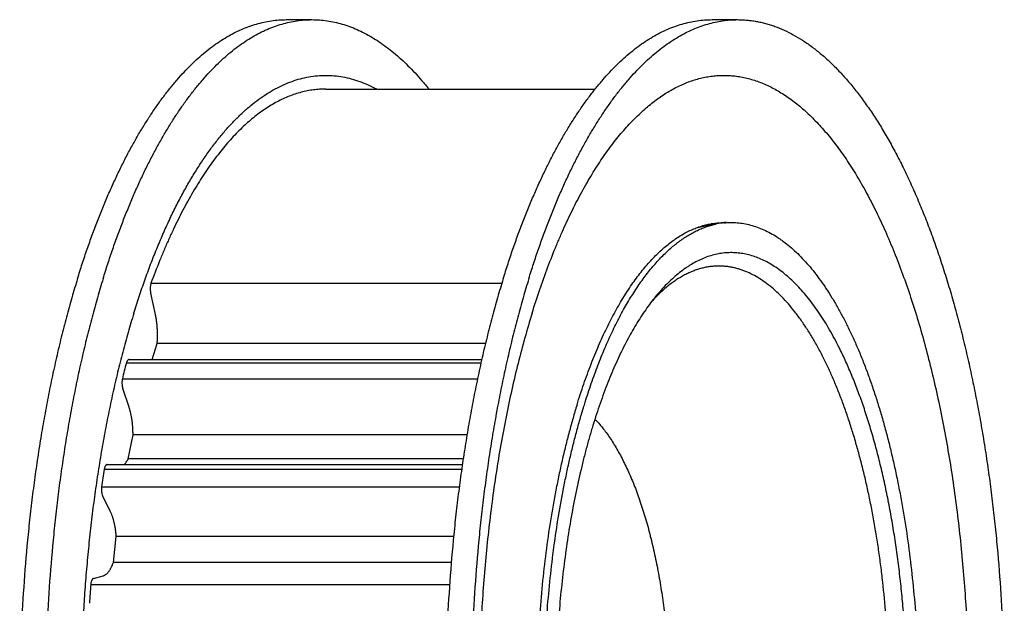
# Model space of a CAD drawing. Units: inches. Extents: x 0 to 22, y 0 to 17.
# Drawn here: x 14.4 to 16.6, y 12.7 to 14 of the extents above; entities that cross this region are included whole.
import ezdxf

# ---------------------------------------------------------------- set-up
doc = ezdxf.new("R2010")
doc.units = ezdxf.units.IN
doc.header["$LTSCALE"] = 1.21
doc.header["$MEASUREMENT"] = 0
doc.layers.get('0').update_dxf_attribs({"linetype": 'CONTINUOUS'})
for name, color, linetype in [('02___PRT_ALL_AXES', 7, 'CONTINUOUS'), ('LAYER_CHAMFER_FEAT', 7, 'CONTINUOUS'), ('LAYER_CUT_FEAT', 7, 'CONTINUOUS'), ('LAYER_FEATURE', 7, 'CONTINUOUS')]:
    doc.layers.add(name, color=color, linetype=linetype)

msp = doc.modelspace()

# ---------------------------------------------------------------- linework, layer by layer
at = {"color": 7, "linetype": 'CONTINUOUS'}
msp.add_line((14.6145, 13.2815), (15.4035, 13.2815), dxfattribs=at)
at = {"layer": '02___PRT_ALL_AXES', "color": 7, "linetype": 'CONTINUOUS'}
for p, q in [((15.0543, 13.8868), (15.6572, 13.8868)), ((15.9287, 13.585), (15.882, 13.5756))]:
    msp.add_line(p, q, dxfattribs=at)
msp.add_arc((15.962, 13.4201), 0.1682, 95.7579, 101.4308, dxfattribs=at)
for points, knots in [([(15.6329, 13.1806), (15.6373, 13.1948), (15.6463, 13.2226), (15.6609, 13.2632), (15.6763, 13.3018), (15.6899, 13.3325), (15.7012, 13.356), (15.7097, 13.3729), (15.7184, 13.3892), (15.7273, 13.4049), (15.7363, 13.42), (15.7455, 13.4346), (15.7548, 13.4485), (15.7642, 13.4618), (15.7738, 13.4745), (15.7835, 13.4866), (15.7933, 13.498), (15.8032, 13.5088), (15.8132, 13.5189), (15.8234, 13.5283), (15.8336, 13.5371), (15.8439, 13.5452), (15.8543, 13.5526), (15.8647, 13.5594), (15.8753, 13.5654), (15.8858, 13.5707), (15.8965, 13.5754), (15.9071, 13.5793), (15.9179, 13.5826), (15.9251, 13.5843), (15.9287, 13.585)], [0, 0, 0, 0, 0.085526, 0.168165, 0.24779, 0.32429, 0.361342, 0.397581, 0.433001, 0.467595, 0.50136, 0.534294, 0.566398, 0.597675, 0.628129, 0.657768, 0.686603, 0.714649, 0.741922, 0.768444, 0.794239, 0.819336, 0.843768, 0.867575, 0.890798, 0.913485, 0.935689, 0.957468, 0.978883, 1, 1, 1, 1]), ([(15.9451, 13.5875), (15.9501, 13.588), (15.9601, 13.5885), (15.9751, 13.588), (15.9901, 13.586), (16.005, 13.5827), (16.0199, 13.5781), (16.0347, 13.572), (16.0494, 13.5647), (16.0615, 13.5574), (16.071, 13.551), (16.0807, 13.5441), (16.0927, 13.5345), (16.1069, 13.5219), (16.1208, 13.5079), (16.1345, 13.4927), (16.148, 13.4763), (16.1613, 13.4586), (16.1743, 13.4398), (16.1871, 13.4197), (16.1995, 13.3985), (16.2117, 13.3762), (16.2235, 13.3528), (16.235, 13.3283), (16.2462, 13.3028), (16.257, 13.2762), (16.2674, 13.2487), (16.2775, 13.2203), (16.2871, 13.191), (16.2963, 13.1608), (16.3051, 13.1298), (16.3135, 13.0979), (16.3214, 13.0654), (16.3289, 13.0321), (16.3359, 12.9982), (16.3424, 12.9637), (16.3505, 12.9166), (16.3593, 12.8565), (16.3679, 12.783), (16.3744, 12.7082), (16.3788, 12.6324), (16.3811, 12.5559), (16.3813, 12.4792), (16.3794, 12.4027), (16.3753, 12.3267), (16.3692, 12.2517), (16.361, 12.178), (16.3524, 12.1176), (16.3446, 12.0703), (16.3382, 12.0355), (16.3314, 12.0014), (16.3241, 11.9679), (16.3163, 11.9351), (16.3081, 11.903), (16.2995, 11.8717), (16.2934, 11.8512), (16.2902, 11.841)], [0, 0, 0, 0, 0.007765, 0.015525, 0.023334, 0.031246, 0.039313, 0.047581, 0.056093, 0.064888, 0.069403, 0.074001, 0.083457, 0.093281, 0.103494, 0.11411, 0.125142, 0.136598, 0.148483, 0.160801, 0.173552, 0.186734, 0.200345, 0.214378, 0.228828, 0.243685, 0.258941, 0.274583, 0.290601, 0.306981, 0.32371, 0.340773, 0.358153, 0.375835, 0.393802, 0.412037, 0.43052, 0.468158, 0.506563, 0.545573, 0.585024, 0.624746, 0.664569, 0.704322, 0.743833, 0.782933, 0.821456, 0.859241, 0.877808, 0.896133, 0.914196, 0.931981, 0.94947, 0.966647, 0.983495, 1, 1, 1, 1]), ([(15.9287, 11.4366), (15.9239, 11.4376), (15.9144, 11.4399), (15.9003, 11.4446), (15.8863, 11.4506), (15.8674, 11.4603), (15.849, 11.4723), (15.8313, 11.4863), (15.8179, 11.4982), (15.8046, 11.5113), (15.7916, 11.5255), (15.7787, 11.5408), (15.766, 11.5572), (15.7536, 11.5747), (15.7414, 11.5933), (15.7295, 11.6129), (15.7178, 11.6335), (15.7064, 11.6552), (15.6953, 11.6778), (15.6845, 11.7014), (15.674, 11.7258), (15.6638, 11.7512), (15.654, 11.7775), (15.6445, 11.8046), (15.6354, 11.8325), (15.6267, 11.8611), (15.6183, 11.8905), (15.6104, 11.9207), (15.6028, 11.9515), (15.5957, 11.9829), (15.5866, 12.0259), (15.5764, 12.081), (15.566, 12.1487), (15.5574, 12.2179), (15.5506, 12.2886), (15.5457, 12.3602), (15.5427, 12.4325), (15.5416, 12.5052), (15.5424, 12.5779), (15.5452, 12.6503), (15.5498, 12.7221), (15.5563, 12.7929), (15.5646, 12.8624), (15.5747, 12.9303), (15.5847, 12.9857), (15.5936, 13.0289), (15.6006, 13.0606), (15.608, 13.0916), (15.6159, 13.1219), (15.6241, 13.1515), (15.6299, 13.171), (15.6329, 13.1806)], [0, 0, 0, 0, 0.007739, 0.015631, 0.023717, 0.032034, 0.049481, 0.058674, 0.068206, 0.078094, 0.088353, 0.098993, 0.110023, 0.121448, 0.133272, 0.145496, 0.158119, 0.171139, 0.184553, 0.198355, 0.212539, 0.227097, 0.24202, 0.257299, 0.272924, 0.288882, 0.305162, 0.32175, 0.338634, 0.355798, 0.373229, 0.408825, 0.445297, 0.482509, 0.520323, 0.558594, 0.597175, 0.635918, 0.674672, 0.713288, 0.751617, 0.78951, 0.826824, 0.863418, 0.899157, 0.916666, 0.933914, 0.950885, 0.967566, 0.983942, 1, 1, 1, 1])]:
    msp.add_open_spline(points, degree=3, knots=knots, dxfattribs=at)
at = {"layer": 'LAYER_CHAMFER_FEAT', "color": 7, "linetype": 'CONTINUOUS'}
for points, knots in [([(16.206, 13.302), (16.2025, 13.3091), (16.1954, 13.3231), (16.1844, 13.3433), (16.173, 13.3626), (16.1614, 13.3809), (16.1496, 13.3981), (16.1375, 13.4143), (16.1253, 13.4294), (16.1128, 13.4434), (16.1001, 13.4562), (16.0873, 13.468), (16.0743, 13.4786), (16.0612, 13.488), (16.048, 13.4963), (16.0346, 13.5034), (16.0212, 13.5093), (16.0077, 13.514), (15.9941, 13.5175), (15.9805, 13.5198), (15.9668, 13.5209), (15.9532, 13.5208), (15.9395, 13.5194), (15.9259, 13.5168), (15.9123, 13.5131), (15.8988, 13.5081), (15.8854, 13.5019), (15.8744, 13.4958), (15.8656, 13.4904), (15.8568, 13.4844), (15.8458, 13.4763), (15.8328, 13.4654), (15.82, 13.4534), (15.8074, 13.4402), (15.7993, 13.4309), (15.7953, 13.4261)], [0, 0, 0, 0, 0.04395, 0.086556, 0.127804, 0.167692, 0.20622, 0.243398, 0.279241, 0.313775, 0.347035, 0.379066, 0.409925, 0.439682, 0.46842, 0.496236, 0.523243, 0.549566, 0.575347, 0.600737, 0.625896, 0.65099, 0.676187, 0.701653, 0.727545, 0.754014, 0.781196, 0.809215, 0.823575, 0.838183, 0.868186, 0.899309, 0.931618, 0.965167, 1, 1, 1, 1]), ([(15.9339, 13.4908), (15.9307, 13.4908), (15.9243, 13.4906), (15.9146, 13.4897), (15.9049, 13.4881), (15.8953, 13.4859), (15.8857, 13.4831), (15.8762, 13.4796), (15.8666, 13.4756), (15.8538, 13.4692), (15.8413, 13.4617), (15.829, 13.4532), (15.8198, 13.446), (15.8106, 13.4383), (15.7983, 13.4271), (15.7895, 13.418), (15.7837, 13.4117)], [0, 0, 0, 0, 0.055216, 0.110629, 0.166433, 0.222817, 0.279963, 0.338045, 0.397225, 0.457653, 0.582756, 0.647711, 0.714394, 0.782894, 0.853289, 1, 1, 1, 1]), ([(16.1711, 13.2785), (16.167, 13.2868), (16.1587, 13.3031), (16.1456, 13.3266), (16.1321, 13.3486), (16.1183, 13.3692), (16.1041, 13.3883), (16.0896, 13.4058), (16.0749, 13.4218), (16.0599, 13.4362), (16.0447, 13.4489), (16.0293, 13.46), (16.0137, 13.4695), (16.0004, 13.476), (15.9898, 13.4803), (15.9818, 13.4831), (15.9739, 13.4855), (15.9659, 13.4874), (15.9579, 13.4889), (15.9499, 13.49), (15.9419, 13.4907), (15.9366, 13.4908), (15.9339, 13.4908)], [0, 0, 0, 0, 0.083511, 0.163908, 0.241167, 0.315284, 0.386277, 0.454191, 0.519103, 0.581119, 0.640385, 0.697089, 0.751464, 0.803793, 0.829299, 0.854421, 0.879209, 0.903714, 0.927989, 0.95209, 0.976074, 1, 1, 1, 1]), ([(15.7953, 13.4261), (15.7914, 13.4215), (15.7838, 13.412), (15.7727, 13.397), (15.7619, 13.3812), (15.7512, 13.3644), (15.7408, 13.3468), (15.7305, 13.3284), (15.7205, 13.3092), (15.7108, 13.2891), (15.7013, 13.2683), (15.692, 13.2466), (15.6831, 13.2243), (15.6744, 13.2012), (15.666, 13.1774), (15.6579, 13.153), (15.6501, 13.1279), (15.6426, 13.1022), (15.6355, 13.0759), (15.6263, 13.0398), (15.6157, 12.9933), (15.6045, 12.936), (15.5947, 12.877), (15.5864, 12.8165), (15.5796, 12.7548), (15.5744, 12.6921), (15.5707, 12.6287), (15.5685, 12.5648), (15.568, 12.5007), (15.569, 12.4366), (15.5717, 12.3729), (15.5758, 12.3096), (15.5816, 12.2472), (15.5889, 12.1859), (15.5976, 12.1259), (15.6079, 12.0674), (15.6195, 12.0107), (15.6305, 11.9648), (15.6399, 11.9291), (15.6473, 11.9032), (15.655, 11.8778), (15.663, 11.8531), (15.6712, 11.8291), (15.6798, 11.8058), (15.6887, 11.7832), (15.6978, 11.7613), (15.7072, 11.7401), (15.7138, 11.7264), (15.7171, 11.7196)], [0, 0, 0, 0, 0.010161, 0.020669, 0.031525, 0.042734, 0.054294, 0.066205, 0.078466, 0.091071, 0.104018, 0.1173, 0.130912, 0.144846, 0.159093, 0.173647, 0.188496, 0.203632, 0.219044, 0.23472, 0.266819, 0.299833, 0.333659, 0.368186, 0.403301, 0.438887, 0.474824, 0.510989, 0.547258, 0.583508, 0.619615, 0.655454, 0.690905, 0.725848, 0.760166, 0.793747, 0.826484, 0.858275, 0.873786, 0.889025, 0.903982, 0.918646, 0.933008, 0.947059, 0.960791, 0.974196, 0.987268, 1, 1, 1, 1]), ([(15.7953, 11.5955), (15.8005, 11.5892), (15.8112, 11.5772), (15.8278, 11.5606), (15.8448, 11.546), (15.862, 11.5333), (15.8794, 11.5227), (15.8942, 11.5155), (15.9061, 11.5108), (15.915, 11.5078), (15.9239, 11.5054), (15.9328, 11.5034), (15.9417, 11.502), (15.9506, 11.5011), (15.9596, 11.5007), (15.9685, 11.5009), (15.9775, 11.5015), (15.9864, 11.5027), (15.9953, 11.5045), (16.0042, 11.5067), (16.0131, 11.5094), (16.022, 11.5127), (16.0308, 11.5165), (16.0426, 11.5223), (16.0573, 11.5309), (16.0746, 11.543), (16.0916, 11.5572), (16.1083, 11.5734), (16.1247, 11.5915), (16.1408, 11.6114), (16.1565, 11.6332), (16.1718, 11.6569), (16.1867, 11.6822), (16.2011, 11.7093), (16.215, 11.7381), (16.2284, 11.7684), (16.2412, 11.8002), (16.2535, 11.8335), (16.2652, 11.8682), (16.2762, 11.9043), (16.2866, 11.9415), (16.2963, 11.98), (16.3054, 12.0195), (16.3137, 12.0601), (16.3213, 12.1016), (16.3281, 12.1439), (16.3342, 12.187), (16.3396, 12.2308), (16.3441, 12.2751), (16.3479, 12.3199), (16.3509, 12.3651), (16.3531, 12.4106), (16.3544, 12.4564), (16.355, 12.5022), (16.3547, 12.548), (16.3537, 12.5938), (16.3518, 12.6394), (16.3491, 12.6847), (16.3457, 12.7297), (16.3414, 12.7742), (16.3363, 12.8182), (16.3305, 12.8616), (16.3239, 12.9042), (16.3166, 12.946), (16.3086, 12.9869), (16.2998, 13.0269), (16.2903, 13.0657), (16.2802, 13.1035), (16.2694, 13.14), (16.258, 13.1752), (16.2459, 13.209), (16.2333, 13.2414), (16.2201, 13.2723), (16.2108, 13.2923), (16.206, 13.302)], [0, 0, 0, 0, 0.011388, 0.022228, 0.032547, 0.04238, 0.051775, 0.060787, 0.065172, 0.069488, 0.073745, 0.077952, 0.082122, 0.086266, 0.090396, 0.094523, 0.098659, 0.102816, 0.107006, 0.11124, 0.115528, 0.119882, 0.12431, 0.128822, 0.138128, 0.147861, 0.15807, 0.168793, 0.18006, 0.19189, 0.204299, 0.217294, 0.230876, 0.245042, 0.259787, 0.275098, 0.290963, 0.307364, 0.324281, 0.341694, 0.359577, 0.377905, 0.39665, 0.415784, 0.435276, 0.455093, 0.475205, 0.495576, 0.516172, 0.536957, 0.557897, 0.578955, 0.600093, 0.621276, 0.642465, 0.663624, 0.684717, 0.705705, 0.726553, 0.747225, 0.767684, 0.787897, 0.807829, 0.827447, 0.846719, 0.865614, 0.884102, 0.902156, 0.919748, 0.936854, 0.953451, 0.96952, 0.985041, 1, 1, 1, 1]), ([(15.9339, 11.5308), (15.9364, 11.5308), (15.9413, 11.5309), (15.9487, 11.5315), (15.956, 11.5324), (15.9634, 11.5337), (15.9707, 11.5353), (15.9806, 11.538), (15.9928, 11.5423), (16.0074, 11.5489), (16.0218, 11.5569), (16.0361, 11.5663), (16.0502, 11.5772), (16.0642, 11.5894), (16.0779, 11.603), (16.0915, 11.618), (16.1048, 11.6342), (16.1178, 11.6518), (16.1306, 11.6707), (16.1431, 11.6908), (16.1552, 11.7121), (16.167, 11.7346), (16.1785, 11.7583), (16.1896, 11.783), (16.2004, 11.8089), (16.2107, 11.8358), (16.2207, 11.8637), (16.2302, 11.8926), (16.2392, 11.9224), (16.2478, 11.9531), (16.256, 11.9846), (16.2636, 12.0169), (16.2708, 12.0499), (16.2775, 12.0836), (16.2836, 12.118), (16.2893, 12.1529), (16.2944, 12.1884), (16.299, 12.2243), (16.3044, 12.273), (16.3097, 12.3347), (16.3139, 12.4095), (16.3158, 12.4848), (16.3154, 12.5604), (16.3128, 12.6356), (16.308, 12.7101), (16.302, 12.7714), (16.2962, 12.8198), (16.2913, 12.8555), (16.2858, 12.8906), (16.2799, 12.9252), (16.2734, 12.9591), (16.2664, 12.9924), (16.2589, 13.025), (16.2509, 13.0568), (16.2425, 13.0878), (16.2336, 13.1179), (16.2243, 13.1471), (16.2145, 13.1754), (16.2043, 13.2027), (16.1937, 13.229), (16.1827, 13.2542), (16.1751, 13.2705), (16.1711, 13.2785)], [0, 0, 0, 0, 0.00386, 0.007728, 0.011613, 0.015521, 0.01946, 0.023439, 0.031539, 0.039877, 0.048501, 0.057452, 0.066765, 0.07647, 0.08659, 0.097144, 0.108146, 0.119606, 0.13153, 0.143921, 0.156779, 0.1701, 0.18388, 0.198112, 0.212786, 0.227893, 0.243418, 0.259349, 0.275671, 0.292366, 0.309419, 0.32681, 0.344519, 0.362528, 0.380815, 0.399359, 0.418137, 0.437126, 0.456304, 0.49513, 0.534421, 0.573981, 0.61361, 0.653108, 0.692275, 0.730915, 0.749978, 0.768838, 0.787472, 0.805858, 0.823974, 0.841798, 0.859311, 0.876493, 0.893324, 0.909788, 0.925868, 0.941547, 0.956812, 0.97165, 0.986049, 1, 1, 1, 1])]:
    msp.add_open_spline(points, degree=3, knots=knots, dxfattribs=at)
at = {"layer": 'LAYER_CUT_FEAT', "color": 7, "linetype": 'CONTINUOUS'}
msp.add_line((14.5659, 13.0468), (15.36, 13.0468), dxfattribs=at)
msp.add_open_spline([(15.6565, 13.1483), (15.6595, 13.1452), (15.6653, 13.1389), (15.6737, 13.1288), (15.682, 13.1179), (15.6902, 13.1063), (15.6981, 13.094), (15.7059, 13.081), (15.7136, 13.0673), (15.721, 13.053), (15.7282, 13.0379), (15.7353, 13.0223), (15.7421, 13.006), (15.7487, 12.9891), (15.755, 12.9717), (15.7611, 12.9537), (15.767, 12.9351), (15.7746, 12.9095), (15.7833, 12.8762), (15.7926, 12.8349), (15.8008, 12.7921), (15.8078, 12.7479), (15.8136, 12.7025), (15.8182, 12.6563), (15.8215, 12.6093), (15.8235, 12.5618), (15.8242, 12.5141), (15.8237, 12.4664), (15.8218, 12.4189), (15.8187, 12.3719), (15.8143, 12.3255), (15.8087, 12.28), (15.8019, 12.2356), (15.7938, 12.1925), (15.7847, 12.151), (15.776, 12.1176), (15.7686, 12.0917), (15.7628, 12.073), (15.7567, 12.0549), (15.7504, 12.0373), (15.7439, 12.0202), (15.7372, 12.0038), (15.7302, 11.988), (15.723, 11.9728), (15.7157, 11.9582), (15.7081, 11.9443), (15.7003, 11.9311), (15.6949, 11.9226), (15.6922, 11.9185)], degree=3, knots=[0, 0, 0, 0, 0.009855, 0.020087, 0.030705, 0.041712, 0.053113, 0.064909, 0.077098, 0.089678, 0.102645, 0.115994, 0.129716, 0.143805, 0.15825, 0.173043, 0.188171, 0.203623, 0.235444, 0.268399, 0.302366, 0.337218, 0.37282, 0.409029, 0.445702, 0.482688, 0.519837, 0.556996, 0.594014, 0.630739, 0.667022, 0.702716, 0.73768, 0.771779, 0.804882, 0.836868, 0.852407, 0.867627, 0.882513, 0.897057, 0.911245, 0.925071, 0.938524, 0.951597, 0.964286, 0.976584, 0.988489, 1, 1, 1, 1], dxfattribs=at)
at = {"layer": 'LAYER_FEATURE', "color": 7, "linetype": 'CONTINUOUS'}
for p, q in [((14.9663, 14.0421), (15.0236, 14.0421)), ((15.9186, 14.0421), (15.9758, 14.0421)), ((14.6635, 13.4523), (15.4485, 13.4523)), ((14.6735, 13.3826), (14.6629, 13.4304)), ((14.6664, 13.2815), (14.6774, 13.3172)), ((15.4117, 13.3172), (14.6774, 13.3172)), ((14.6085, 13.2741), (15.4018, 13.2741)), ((14.5995, 13.2385), (15.3941, 13.2385)), ((14.6146, 13.1751), (14.6005, 13.2166)), ((14.6127, 13.0595), (14.6234, 13.1129)), ((15.3704, 13.1129), (14.6234, 13.1129)), ((15.362, 13.0595), (14.6127, 13.0595)), ((14.559, 13.0361), (15.3586, 13.0361)), ((14.553, 12.9966), (15.3532, 12.9966)), ((14.5726, 12.942), (14.5556, 12.9757)), ((14.5795, 12.8277), (14.5859, 12.8854)), ((15.3405, 12.8854), (14.5859, 12.8854)), ((15.3353, 12.8277), (14.5795, 12.8277)), ((14.5352, 12.792), (14.5565, 12.7978)), ((14.5287, 12.7779), (15.3316, 12.7779))]:
    msp.add_line(p, q, dxfattribs=at)
for centre, radius, start, end in [((15.8867, 13.4163), 0.1719, 77.6059, 79.9589), ((15.9451, 13.4247), 0.1634, 88.0086, 90), ((16.8251, 12.6987), 2.2901, 165.4475, 166.3671), ((17.4583, 12.5698), 2.9365, 170.8638, 171.6426), ((17.9049, 12.5178), 3.3862, 175.5945, 176.3024)]:
    msp.add_arc(centre, radius, start, end, dxfattribs=at)
for points, knots in [([(14.4992, 13.4626), (14.5027, 13.4738), (14.5097, 13.4958), (14.5207, 13.5284), (14.532, 13.5602), (14.5436, 13.5911), (14.5556, 13.6212), (14.5679, 13.6504), (14.5806, 13.6787), (14.5935, 13.7061), (14.6067, 13.7325), (14.6203, 13.758), (14.634, 13.7825), (14.6481, 13.806), (14.6624, 13.8284), (14.6769, 13.8499), (14.6917, 13.8702), (14.7067, 13.8895), (14.7219, 13.9077), (14.7373, 13.9248), (14.7529, 13.9408), (14.7686, 13.9556), (14.7845, 13.9694), (14.8006, 13.9819), (14.8168, 13.9933), (14.8331, 14.0035), (14.8495, 14.0126), (14.866, 14.0204), (14.8826, 14.0271), (14.8993, 14.0325), (14.916, 14.0368), (14.9327, 14.0398), (14.9495, 14.0416), (14.9608, 14.0421), (14.9663, 14.0421)], [0, 0, 0, 0, 0.044381, 0.087967, 0.130734, 0.172662, 0.213733, 0.25393, 0.293238, 0.331642, 0.369132, 0.405698, 0.441332, 0.476031, 0.509793, 0.542618, 0.57451, 0.605478, 0.635533, 0.66469, 0.692969, 0.720395, 0.746999, 0.772815, 0.797886, 0.82226, 0.84599, 0.869137, 0.891771, 0.913963, 0.935795, 0.957352, 0.978723, 1, 1, 1, 1]), ([(14.5565, 13.4626), (14.5599, 13.4738), (14.5669, 13.4958), (14.5779, 13.5284), (14.5892, 13.5602), (14.6008, 13.5911), (14.6128, 13.6212), (14.6252, 13.6504), (14.6378, 13.6787), (14.6507, 13.7061), (14.664, 13.7325), (14.6775, 13.758), (14.6913, 13.7825), (14.7053, 13.806), (14.7196, 13.8284), (14.7342, 13.8499), (14.7489, 13.8702), (14.7639, 13.8895), (14.7791, 13.9077), (14.7945, 13.9248), (14.8101, 13.9408), (14.8258, 13.9556), (14.8417, 13.9694), (14.8578, 13.9819), (14.874, 13.9933), (14.8903, 14.0035), (14.9067, 14.0126), (14.9232, 14.0204), (14.9398, 14.0271), (14.9565, 14.0325), (14.9732, 14.0368), (14.99, 14.0398), (15.0067, 14.0416), (15.018, 14.0421), (15.0236, 14.0421)], [0, 0, 0, 0, 0.044381, 0.087967, 0.130734, 0.172662, 0.213733, 0.25393, 0.293238, 0.331642, 0.369132, 0.405698, 0.441332, 0.476031, 0.509793, 0.542618, 0.57451, 0.605478, 0.635533, 0.66469, 0.692969, 0.720395, 0.746999, 0.772815, 0.797886, 0.82226, 0.84599, 0.869137, 0.891771, 0.913963, 0.935795, 0.957352, 0.978723, 1, 1, 1, 1]), ([(15.0236, 14.0421), (15.0292, 14.0421), (15.0405, 14.0416), (15.0574, 14.0398), (15.0743, 14.0367), (15.0912, 14.0324), (15.108, 14.0268), (15.1247, 14.0201), (15.1414, 14.0121), (15.1579, 14.0029), (15.1744, 13.9925), (15.1907, 13.9809), (15.2069, 13.9681), (15.2229, 13.9542), (15.2387, 13.9391), (15.2544, 13.9228), (15.2699, 13.9055), (15.28, 13.8933), (15.285, 13.8871)], [0, 0, 0, 0, 0.053823, 0.107888, 0.162431, 0.217682, 0.273861, 0.331171, 0.389803, 0.449929, 0.511707, 0.575275, 0.640754, 0.70825, 0.777853, 0.84964, 0.923672, 1, 1, 1, 1]), ([(15.4515, 13.4626), (15.455, 13.4738), (15.462, 13.4958), (15.4729, 13.5284), (15.4842, 13.5602), (15.4959, 13.5911), (15.5079, 13.6212), (15.5202, 13.6504), (15.5328, 13.6787), (15.5458, 13.7061), (15.559, 13.7325), (15.5725, 13.758), (15.5863, 13.7825), (15.6004, 13.806), (15.6147, 13.8284), (15.6292, 13.8499), (15.644, 13.8702), (15.659, 13.8895), (15.6742, 13.9077), (15.6896, 13.9248), (15.7051, 13.9408), (15.7209, 13.9556), (15.7368, 13.9694), (15.7528, 13.9819), (15.769, 13.9933), (15.7853, 14.0035), (15.8018, 14.0126), (15.8183, 14.0204), (15.8349, 14.0271), (15.8515, 14.0325), (15.8682, 14.0368), (15.885, 14.0398), (15.9018, 14.0416), (15.913, 14.0421), (15.9186, 14.0421)], [0, 0, 0, 0, 0.044381, 0.087967, 0.130734, 0.172662, 0.213733, 0.25393, 0.293238, 0.331642, 0.369132, 0.405698, 0.441332, 0.476031, 0.509793, 0.542618, 0.57451, 0.605478, 0.635533, 0.66469, 0.692969, 0.720395, 0.746999, 0.772815, 0.797886, 0.82226, 0.84599, 0.869137, 0.891771, 0.913963, 0.935795, 0.957352, 0.978723, 1, 1, 1, 1]), ([(15.5087, 13.4626), (15.5122, 13.4738), (15.5192, 13.4958), (15.5301, 13.5284), (15.5415, 13.5602), (15.5531, 13.5911), (15.5651, 13.6212), (15.5774, 13.6504), (15.5901, 13.6787), (15.603, 13.7061), (15.6162, 13.7325), (15.6297, 13.758), (15.6435, 13.7825), (15.6576, 13.806), (15.6719, 13.8284), (15.6864, 13.8499), (15.7012, 13.8702), (15.7162, 13.8895), (15.7314, 13.9077), (15.7468, 13.9248), (15.7624, 13.9408), (15.7781, 13.9556), (15.794, 13.9694), (15.8101, 13.9819), (15.8262, 13.9933), (15.8426, 14.0035), (15.859, 14.0126), (15.8755, 14.0204), (15.8921, 14.0271), (15.9087, 14.0325), (15.9255, 14.0368), (15.9422, 14.0398), (15.959, 14.0416), (15.9702, 14.0421), (15.9758, 14.0421)], [0, 0, 0, 0, 0.044381, 0.087967, 0.130734, 0.172662, 0.213733, 0.25393, 0.293238, 0.331642, 0.369132, 0.405698, 0.441332, 0.476031, 0.509793, 0.542618, 0.57451, 0.605478, 0.635533, 0.66469, 0.692969, 0.720395, 0.746999, 0.772815, 0.797886, 0.82226, 0.84599, 0.869137, 0.891771, 0.913963, 0.935795, 0.957352, 0.978723, 1, 1, 1, 1]), ([(15.9758, 14.0421), (15.9793, 14.0421), (15.9863, 14.0419), (15.9967, 14.0412), (16.0072, 14.04), (16.0176, 14.0384), (16.028, 14.0363), (16.0384, 14.0337), (16.0488, 14.0306), (16.0627, 14.0259), (16.08, 14.0188), (16.1006, 14.0085), (16.1209, 13.9963), (16.1411, 13.9824), (16.1611, 13.9666), (16.1809, 13.949), (16.2003, 13.9297), (16.2195, 13.9087), (16.2385, 13.8859), (16.257, 13.8614), (16.2753, 13.8353), (16.2931, 13.8076), (16.3106, 13.7783), (16.3277, 13.7474), (16.3443, 13.7151), (16.3605, 13.6812), (16.3762, 13.6459), (16.3914, 13.6093), (16.4062, 13.5712), (16.4203, 13.5319), (16.434, 13.4913), (16.4471, 13.4496), (16.4596, 13.4066), (16.4715, 13.3626), (16.4828, 13.3176), (16.4935, 13.2715), (16.5035, 13.2245), (16.5129, 13.1766), (16.5217, 13.128), (16.5298, 13.0785), (16.5372, 13.0284), (16.5439, 12.9776), (16.5499, 12.9263), (16.557, 12.8569), (16.5641, 12.7692), (16.5697, 12.6631), (16.5723, 12.5562), (16.5721, 12.4491), (16.569, 12.3423), (16.563, 12.2363), (16.5555, 12.1488), (16.5481, 12.0796), (16.5419, 12.0285), (16.535, 11.9779), (16.5274, 11.928), (16.5191, 11.8788), (16.5101, 11.8303), (16.5005, 11.7827), (16.4903, 11.736), (16.4794, 11.6903), (16.4679, 11.6455), (16.4558, 11.6018), (16.4473, 11.5731), (16.4429, 11.559)], [0, 0, 0, 0, 0.003845, 0.007696, 0.011561, 0.015445, 0.019355, 0.023297, 0.027277, 0.031302, 0.039502, 0.047941, 0.056656, 0.065678, 0.075034, 0.084749, 0.094841, 0.105324, 0.116211, 0.12751, 0.139228, 0.151366, 0.163926, 0.176908, 0.190307, 0.20412, 0.21834, 0.232959, 0.247969, 0.263359, 0.279119, 0.295236, 0.311697, 0.328489, 0.345597, 0.363005, 0.380697, 0.398658, 0.416869, 0.435313, 0.453972, 0.472828, 0.491861, 0.511052, 0.54983, 0.589004, 0.628411, 0.667887, 0.707269, 0.746393, 0.785097, 0.804242, 0.823223, 0.842021, 0.860617, 0.878992, 0.897129, 0.91501, 0.932617, 0.949936, 0.966949, 0.983642, 1, 1, 1, 1]), ([(14.6252, 13.3852), (14.6291, 13.3978), (14.637, 13.4226), (14.6496, 13.4591), (14.6626, 13.4946), (14.6761, 13.5288), (14.6901, 13.5618), (14.7044, 13.5935), (14.7192, 13.624), (14.7344, 13.6531), (14.75, 13.6808), (14.766, 13.7072), (14.7823, 13.7321), (14.7989, 13.7556), (14.8159, 13.7775), (14.8331, 13.798), (14.8506, 13.8169), (14.8683, 13.8342), (14.8863, 13.8499), (14.9044, 13.8641), (14.9228, 13.8766), (14.9413, 13.8875), (14.96, 13.8967), (14.9788, 13.9043), (14.9977, 13.9102), (15.0166, 13.9144), (15.0357, 13.9169), (15.0547, 13.9177), (15.0737, 13.9169), (15.0928, 13.9143), (15.1117, 13.91), (15.1306, 13.904), (15.1494, 13.8964), (15.1616, 13.8903), (15.1677, 13.887)], [0, 0, 0, 0, 0.046877, 0.09271, 0.137462, 0.181105, 0.22361, 0.264952, 0.305111, 0.344069, 0.381815, 0.418341, 0.453644, 0.487729, 0.520606, 0.552293, 0.582815, 0.612208, 0.640517, 0.667796, 0.694113, 0.719549, 0.744196, 0.76816, 0.79156, 0.814526, 0.837197, 0.859722, 0.88225, 0.904931, 0.927912, 0.951333, 0.975323, 1, 1, 1, 1]), ([(15.516, 13.3852), (15.5215, 13.403), (15.5328, 13.4377), (15.5509, 13.4885), (15.567, 13.5292), (15.5804, 13.5606), (15.5905, 13.5832), (15.6009, 13.6053), (15.6114, 13.6266), (15.6222, 13.6473), (15.6332, 13.6673), (15.6443, 13.6866), (15.6556, 13.7052), (15.6671, 13.7231), (15.6788, 13.7402), (15.6906, 13.7566), (15.7026, 13.7723), (15.7147, 13.7872), (15.727, 13.8013), (15.7394, 13.8147), (15.7519, 13.8272), (15.7645, 13.839), (15.7813, 13.8535), (15.7985, 13.8665), (15.8161, 13.8781), (15.8292, 13.8858), (15.8424, 13.8927), (15.8557, 13.8987), (15.869, 13.904), (15.8823, 13.9084), (15.8957, 13.9119), (15.9092, 13.9146), (15.9226, 13.9164), (15.9361, 13.9174), (15.9495, 13.9176), (15.963, 13.9169), (15.9765, 13.9153), (15.9899, 13.9129), (16.0033, 13.9096), (16.0167, 13.9055), (16.03, 13.9006), (16.0433, 13.8948), (16.0565, 13.8882), (16.0696, 13.8808), (16.0827, 13.8725), (16.1002, 13.8603), (16.1173, 13.8465), (16.134, 13.8313), (16.1466, 13.819), (16.159, 13.8059), (16.1713, 13.7921), (16.1835, 13.7774), (16.1955, 13.762), (16.2074, 13.7459), (16.2191, 13.729), (16.2307, 13.7113), (16.242, 13.693), (16.2533, 13.6739), (16.2643, 13.6541), (16.2751, 13.6337), (16.2857, 13.6126), (16.2962, 13.5908), (16.3099, 13.5606), (16.3265, 13.5212), (16.3453, 13.472), (16.3632, 13.4204), (16.3801, 13.3667), (16.3959, 13.311), (16.4106, 13.2533), (16.4242, 13.1938), (16.4367, 13.1327), (16.4479, 13.0701), (16.458, 13.0061), (16.4669, 12.9409), (16.4744, 12.8747), (16.4807, 12.8077), (16.4858, 12.7399), (16.4895, 12.6716), (16.4919, 12.6028), (16.493, 12.5339), (16.4928, 12.4649), (16.4913, 12.396), (16.4884, 12.3274), (16.4842, 12.2592), (16.4788, 12.1917), (16.4721, 12.1249), (16.4641, 12.059), (16.4548, 11.9942), (16.4443, 11.9307), (16.4327, 11.8686), (16.4198, 11.808), (16.4058, 11.7491), (16.3908, 11.692), (16.3798, 11.6547), (16.3742, 11.6364)], [0, 0, 0, 0, 0.017311, 0.034065, 0.050238, 0.0581, 0.06581, 0.073365, 0.080764, 0.088004, 0.095086, 0.102008, 0.108769, 0.115369, 0.121809, 0.128089, 0.134211, 0.140175, 0.145985, 0.151642, 0.15715, 0.162512, 0.167735, 0.177777, 0.182612, 0.187334, 0.191949, 0.196468, 0.200901, 0.205259, 0.209554, 0.2138, 0.218008, 0.222193, 0.226368, 0.230548, 0.234747, 0.238978, 0.243255, 0.24759, 0.251997, 0.256485, 0.261067, 0.265751, 0.270547, 0.275463, 0.285679, 0.290993, 0.296451, 0.302058, 0.307815, 0.313727, 0.319795, 0.326021, 0.332407, 0.338953, 0.34566, 0.352527, 0.359555, 0.366741, 0.374087, 0.381589, 0.389247, 0.405019, 0.421387, 0.438328, 0.455817, 0.473827, 0.492328, 0.511287, 0.53067, 0.550441, 0.570562, 0.590994, 0.611697, 0.63263, 0.653751, 0.675017, 0.696385, 0.717811, 0.739252, 0.760665, 0.782004, 0.803226, 0.82429, 0.845152, 0.86577, 0.886103, 0.906113, 0.925759, 0.945006, 0.963817, 0.982159, 1, 1, 1, 1]), ([(15.0543, 13.8868), (15.0497, 13.8868), (15.0406, 13.8865), (15.0269, 13.8852), (15.0132, 13.8829), (14.9996, 13.8798), (14.9859, 13.8757), (14.9724, 13.8708), (14.9589, 13.865), (14.9454, 13.8583), (14.932, 13.8507), (14.9141, 13.8392), (14.8966, 13.8262), (14.8795, 13.8116), (14.8666, 13.7998), (14.8538, 13.787), (14.8412, 13.7735), (14.8287, 13.7591), (14.8164, 13.7439), (14.8042, 13.7279), (14.7922, 13.7111), (14.7803, 13.6935), (14.7687, 13.6752), (14.7572, 13.6561), (14.7459, 13.6362), (14.7348, 13.6156), (14.7239, 13.5943), (14.7133, 13.5723), (14.7028, 13.5496), (14.6926, 13.5262), (14.6792, 13.4939), (14.6697, 13.4691), (14.6635, 13.4523)], [0, 0, 0, 0, 0.022162, 0.044405, 0.066808, 0.089448, 0.112401, 0.135736, 0.15952, 0.183814, 0.208675, 0.234153, 0.287129, 0.314717, 0.343077, 0.372237, 0.402218, 0.43304, 0.464718, 0.497264, 0.530687, 0.564993, 0.600185, 0.636263, 0.673228, 0.711074, 0.749796, 0.789387, 0.829838, 0.871138, 0.913275, 1, 1, 1, 1]), ([(15.6165, 13.1804), (15.6213, 13.196), (15.6288, 13.219), (15.6395, 13.249), (15.6477, 13.2708), (15.6561, 13.292), (15.6648, 13.3125), (15.6737, 13.3324), (15.6828, 13.3517), (15.6921, 13.3703), (15.7016, 13.3882), (15.7113, 13.4055), (15.7212, 13.422), (15.7313, 13.4378), (15.7415, 13.4528), (15.7519, 13.4672), (15.7624, 13.4807), (15.7731, 13.4935), (15.7839, 13.5056), (15.7949, 13.5168), (15.806, 13.5273), (15.8172, 13.5369), (15.8285, 13.5457), (15.8398, 13.5538), (15.8513, 13.5609), (15.8629, 13.5673), (15.8745, 13.5728), (15.8862, 13.5775), (15.8979, 13.5814), (15.9096, 13.5843), (15.9214, 13.5865), (15.9333, 13.5878), (15.9411, 13.5881), (15.9451, 13.5881)], [0, 0, 0, 0, 0.087964, 0.130731, 0.172659, 0.213731, 0.253928, 0.293235, 0.33164, 0.36913, 0.405696, 0.441331, 0.47603, 0.509791, 0.542616, 0.574509, 0.605477, 0.635531, 0.664688, 0.692968, 0.720394, 0.746998, 0.772815, 0.797886, 0.822259, 0.845989, 0.869137, 0.89177, 0.913963, 0.935795, 0.957352, 0.978723, 1, 1, 1, 1]), ([(14.4992, 13.4626), (14.4949, 13.4485), (14.4863, 13.4198), (14.4742, 13.3761), (14.4627, 13.3314), (14.4519, 13.2856), (14.4416, 13.2389), (14.432, 13.1913), (14.4231, 13.1428), (14.4148, 13.0936), (14.4072, 13.0437), (14.4003, 12.9931), (14.394, 12.942), (14.3867, 12.8728), (14.3792, 12.7853), (14.3732, 12.6793), (14.37, 12.5725), (14.3698, 12.4654), (14.3725, 12.3585), (14.3781, 12.2524), (14.3852, 12.1647), (14.3923, 12.0953), (14.3983, 12.044), (14.405, 11.9932), (14.4124, 11.9431), (14.4205, 11.8936), (14.4292, 11.845), (14.4386, 11.7971), (14.4487, 11.7501), (14.4594, 11.7041), (14.4707, 11.659), (14.4826, 11.615), (14.4951, 11.572), (14.5082, 11.5303), (14.5218, 11.4897), (14.536, 11.4504), (14.5507, 11.4124), (14.5659, 11.3757), (14.5817, 11.3404), (14.5978, 11.3065), (14.6145, 11.2742), (14.6316, 11.2433), (14.649, 11.214), (14.6669, 11.1863), (14.6851, 11.1602), (14.7037, 11.1357), (14.7226, 11.113), (14.7418, 11.0919), (14.7613, 11.0726), (14.7811, 11.055), (14.801, 11.0392), (14.8212, 11.0253), (14.8416, 11.0131), (14.8621, 11.0028), (14.8828, 10.9943), (14.9002, 10.9888), (14.9142, 10.9854), (14.9246, 10.9832), (14.935, 10.9816), (14.9454, 10.9804), (14.9559, 10.9797), (14.9629, 10.9796), (14.9663, 10.9796)], [0, 0, 0, 0, 0.016358, 0.033051, 0.050064, 0.067383, 0.084991, 0.102871, 0.121008, 0.139383, 0.157979, 0.176777, 0.195758, 0.214904, 0.253608, 0.292731, 0.332113, 0.37159, 0.410997, 0.450171, 0.488949, 0.50814, 0.527173, 0.546029, 0.564688, 0.583132, 0.601343, 0.619304, 0.636996, 0.654405, 0.671512, 0.688304, 0.704765, 0.720882, 0.736642, 0.752033, 0.767042, 0.781662, 0.795881, 0.809694, 0.823094, 0.836075, 0.848636, 0.860774, 0.872491, 0.88379, 0.894678, 0.905161, 0.915252, 0.924967, 0.934324, 0.943346, 0.95206, 0.9605, 0.9687, 0.976703, 0.980645, 0.984555, 0.988439, 0.992304, 0.996155, 1, 1, 1, 1]), ([(14.5565, 13.4626), (14.5521, 13.4485), (14.5435, 13.4198), (14.5315, 13.3761), (14.52, 13.3314), (14.5091, 13.2856), (14.4988, 13.2389), (14.4892, 13.1913), (14.4803, 13.1428), (14.472, 13.0936), (14.4644, 13.0437), (14.4575, 12.9931), (14.4513, 12.942), (14.4439, 12.8728), (14.4364, 12.7853), (14.4304, 12.6793), (14.4273, 12.5725), (14.427, 12.4654), (14.4297, 12.3585), (14.4353, 12.2524), (14.4424, 12.1647), (14.4495, 12.0953), (14.4555, 12.044), (14.4622, 11.9932), (14.4696, 11.9431), (14.4777, 11.8936), (14.4865, 11.845), (14.4959, 11.7971), (14.5059, 11.7501), (14.5166, 11.7041), (14.5279, 11.659), (14.5398, 11.615), (14.5523, 11.572), (14.5654, 11.5303), (14.579, 11.4897), (14.5932, 11.4504), (14.6079, 11.4124), (14.6232, 11.3757), (14.6389, 11.3404), (14.6551, 11.3065), (14.6717, 11.2742), (14.6888, 11.2433), (14.7062, 11.214), (14.7241, 11.1863), (14.7423, 11.1602), (14.7609, 11.1357), (14.7798, 11.113), (14.799, 11.0919), (14.8185, 11.0726), (14.8383, 11.055), (14.8583, 11.0392), (14.8784, 11.0253), (14.8988, 11.0131), (14.9193, 11.0028), (14.94, 10.9943), (14.9574, 10.9888), (14.9714, 10.9854), (14.9818, 10.9832), (14.9922, 10.9816), (15.0027, 10.9804), (15.0131, 10.9797), (15.0201, 10.9796), (15.0236, 10.9796)], [0, 0, 0, 0, 0.016358, 0.033051, 0.050064, 0.067383, 0.084991, 0.102871, 0.121008, 0.139383, 0.157979, 0.176777, 0.195758, 0.214904, 0.253608, 0.292731, 0.332113, 0.37159, 0.410997, 0.450171, 0.488949, 0.50814, 0.527173, 0.546029, 0.564688, 0.583132, 0.601343, 0.619304, 0.636996, 0.654405, 0.671512, 0.688304, 0.704765, 0.720882, 0.736642, 0.752033, 0.767042, 0.781662, 0.795881, 0.809694, 0.823094, 0.836075, 0.848636, 0.860774, 0.872491, 0.88379, 0.894678, 0.905161, 0.915252, 0.924967, 0.934324, 0.943346, 0.95206, 0.9605, 0.9687, 0.976703, 0.980645, 0.984555, 0.988439, 0.992304, 0.996155, 1, 1, 1, 1]), ([(15.4515, 13.4626), (15.4471, 13.4485), (15.4386, 13.4198), (15.4265, 13.3761), (15.415, 13.3314), (15.4041, 13.2856), (15.3939, 13.2389), (15.3843, 13.1913), (15.3753, 13.1428), (15.3671, 13.0936), (15.3595, 13.0437), (15.3525, 12.9931), (15.3463, 12.942), (15.3389, 12.8728), (15.3315, 12.7853), (15.3254, 12.6793), (15.3223, 12.5725), (15.3221, 12.4654), (15.3248, 12.3585), (15.3304, 12.2524), (15.3375, 12.1647), (15.3446, 12.0953), (15.3506, 12.044), (15.3573, 11.9932), (15.3647, 11.9431), (15.3728, 11.8936), (15.3815, 11.845), (15.3909, 11.7971), (15.401, 11.7501), (15.4116, 11.7041), (15.4229, 11.659), (15.4349, 11.615), (15.4474, 11.572), (15.4604, 11.5303), (15.4741, 11.4897), (15.4883, 11.4504), (15.503, 11.4124), (15.5182, 11.3757), (15.5339, 11.3404), (15.5501, 11.3065), (15.5668, 11.2742), (15.5838, 11.2433), (15.6013, 11.214), (15.6192, 11.1863), (15.6374, 11.1602), (15.656, 11.1357), (15.6749, 11.113), (15.6941, 11.0919), (15.7136, 11.0726), (15.7333, 11.055), (15.7533, 11.0392), (15.7735, 11.0253), (15.7939, 11.0131), (15.8144, 11.0028), (15.8317, 10.9957), (15.8456, 10.991), (15.856, 10.9879), (15.8664, 10.9854), (15.8768, 10.9832), (15.8873, 10.9816), (15.8977, 10.9804), (15.9082, 10.9797), (15.9151, 10.9796), (15.9186, 10.9796)], [0, 0, 0, 0, 0.016358, 0.033051, 0.050064, 0.067383, 0.08499, 0.102871, 0.121008, 0.139383, 0.157979, 0.176777, 0.195758, 0.214903, 0.253607, 0.292731, 0.332113, 0.371589, 0.410996, 0.45017, 0.488948, 0.508139, 0.527172, 0.546028, 0.564687, 0.583131, 0.601342, 0.619303, 0.636995, 0.654403, 0.671511, 0.688303, 0.704764, 0.720881, 0.736641, 0.752031, 0.767041, 0.78166, 0.79588, 0.809693, 0.823092, 0.836074, 0.848634, 0.860772, 0.87249, 0.883789, 0.894676, 0.905159, 0.915251, 0.924966, 0.934322, 0.943344, 0.952059, 0.960498, 0.968698, 0.972723, 0.976703, 0.980645, 0.984555, 0.988439, 0.992304, 0.996155, 1, 1, 1, 1]), ([(15.5087, 13.4626), (15.5044, 13.4485), (15.4958, 13.4198), (15.4837, 13.3761), (15.4722, 13.3314), (15.4614, 13.2856), (15.4511, 13.2389), (15.4415, 13.1913), (15.4326, 13.1428), (15.4243, 13.0936), (15.4167, 13.0437), (15.4098, 12.9931), (15.4035, 12.942), (15.3961, 12.8728), (15.3887, 12.7853), (15.3827, 12.6793), (15.3795, 12.5725), (15.3793, 12.4654), (15.382, 12.3585), (15.3876, 12.2524), (15.3947, 12.1647), (15.4018, 12.0953), (15.4078, 12.044), (15.4145, 11.9932), (15.4219, 11.9431), (15.43, 11.8936), (15.4387, 11.845), (15.4481, 11.7971), (15.4582, 11.7501), (15.4689, 11.7041), (15.4802, 11.659), (15.4921, 11.615), (15.5046, 11.572), (15.5177, 11.5303), (15.5313, 11.4897), (15.5455, 11.4504), (15.5602, 11.4124), (15.5754, 11.3757), (15.5911, 11.3404), (15.6073, 11.3065), (15.624, 11.2742), (15.641, 11.2433), (15.6585, 11.214), (15.6764, 11.1863), (15.6946, 11.1602), (15.7132, 11.1357), (15.7321, 11.113), (15.7513, 11.0919), (15.7708, 11.0726), (15.7905, 11.055), (15.8105, 11.0392), (15.8307, 11.0253), (15.8511, 11.0131), (15.8716, 11.0028), (15.889, 10.9957), (15.9029, 10.991), (15.9132, 10.9879), (15.9236, 10.9854), (15.9341, 10.9832), (15.9445, 10.9816), (15.9549, 10.9804), (15.9654, 10.9797), (15.9723, 10.9796), (15.9758, 10.9796)], [0, 0, 0, 0, 0.016358, 0.033051, 0.050064, 0.067383, 0.08499, 0.102871, 0.121008, 0.139383, 0.157979, 0.176777, 0.195758, 0.214903, 0.253607, 0.292731, 0.332113, 0.371589, 0.410996, 0.45017, 0.488948, 0.508139, 0.527172, 0.546028, 0.564687, 0.583131, 0.601342, 0.619303, 0.636995, 0.654403, 0.671511, 0.688303, 0.704764, 0.720881, 0.736641, 0.752031, 0.767041, 0.78166, 0.79588, 0.809693, 0.823092, 0.836074, 0.848634, 0.860772, 0.87249, 0.883789, 0.894676, 0.905159, 0.915251, 0.924966, 0.934322, 0.943344, 0.952059, 0.960498, 0.968698, 0.972723, 0.976703, 0.980645, 0.984555, 0.988439, 0.992304, 0.996155, 1, 1, 1, 1]), ([(14.6635, 13.4523), (14.6633, 13.4515), (14.6629, 13.4499), (14.6624, 13.4472), (14.662, 13.4445), (14.6619, 13.4416), (14.6619, 13.4387), (14.662, 13.4358), (14.6624, 13.433), (14.6627, 13.4312), (14.6629, 13.4304)], [0, 0, 0, 0, 0.11262, 0.233297, 0.359953, 0.490291, 0.621895, 0.752308, 0.879106, 1, 1, 1, 1]), ([(14.6252, 13.3852), (14.6208, 13.371), (14.6123, 13.3421), (14.6002, 13.2981), (14.5888, 13.2529), (14.5781, 13.2067), (14.5681, 13.1594), (14.5588, 13.1112), (14.5502, 13.0621), (14.5424, 13.0121), (14.5353, 12.9615), (14.5289, 12.9102), (14.5234, 12.8583), (14.5186, 12.8059), (14.5146, 12.7531), (14.5103, 12.682), (14.5069, 12.5926), (14.5061, 12.4852), (14.5081, 12.3956), (14.5112, 12.3242), (14.5144, 12.271), (14.5184, 12.2181), (14.5231, 12.1657), (14.5287, 12.1138), (14.535, 12.0625), (14.542, 12.0118), (14.5498, 11.9618), (14.5584, 11.9127), (14.5676, 11.8644), (14.5776, 11.8171), (14.5883, 11.7708), (14.5997, 11.7256), (14.6117, 11.6815), (14.6244, 11.6386), (14.6377, 11.5971), (14.6516, 11.5568), (14.6661, 11.518), (14.6811, 11.4806), (14.6968, 11.4447), (14.7129, 11.4103), (14.7295, 11.3776), (14.7466, 11.3465), (14.7642, 11.3172), (14.7822, 11.2896), (14.8006, 11.2637), (14.8194, 11.2397), (14.8385, 11.2176), (14.8579, 11.1973), (14.8776, 11.179), (14.8944, 11.1652), (14.908, 11.1551), (14.9214, 11.146), (14.9383, 11.1357), (14.9589, 11.1253), (14.9763, 11.1183), (14.9903, 11.1137), (15.0007, 11.1108), (15.0112, 11.1084), (15.0217, 11.1066), (15.0321, 11.1052), (15.0426, 11.1044), (15.0531, 11.1041), (15.0636, 11.1043), (15.0741, 11.105), (15.0846, 11.1062), (15.0951, 11.108), (15.1055, 11.1102), (15.116, 11.113), (15.1299, 11.1174), (15.1474, 11.1242), (15.1609, 11.1309), (15.1676, 11.1346)], [0, 0, 0, 0, 0.017084, 0.034549, 0.052376, 0.070545, 0.089038, 0.107834, 0.12691, 0.146245, 0.165816, 0.185599, 0.205571, 0.225707, 0.245984, 0.266375, 0.307401, 0.348582, 0.389715, 0.410199, 0.430596, 0.450878, 0.471021, 0.491001, 0.510794, 0.530375, 0.549721, 0.56881, 0.587619, 0.606126, 0.624311, 0.642154, 0.659636, 0.676738, 0.693444, 0.709737, 0.725604, 0.74103, 0.756004, 0.770517, 0.784559, 0.798125, 0.811211, 0.823816, 0.835941, 0.847591, 0.858774, 0.869502, 0.879793, 0.889667, 0.894457, 0.899154, 0.908283, 0.917096, 0.925637, 0.929823, 0.93396, 0.938057, 0.942121, 0.94616, 0.950182, 0.954194, 0.958205, 0.962224, 0.966258, 0.970316, 0.974405, 0.978533, 0.982707, 0.991221, 1, 1, 1, 1]), ([(14.6774, 13.3172), (14.6776, 13.32), (14.678, 13.3256), (14.6782, 13.334), (14.6782, 13.3424), (14.6778, 13.3508), (14.6772, 13.3591), (14.6763, 13.3671), (14.675, 13.375), (14.674, 13.3801), (14.6735, 13.3826)], [0, 0, 0, 0, 0.127054, 0.255321, 0.383896, 0.511868, 0.638333, 0.762406, 0.883232, 1, 1, 1, 1]), ([(15.516, 13.3852), (15.5103, 13.3669), (15.4994, 13.3296), (15.4843, 13.2726), (15.4703, 13.2137), (15.4575, 13.1531), (15.4458, 13.0909), (15.4353, 13.0274), (15.4261, 12.9626), (15.4181, 12.8967), (15.4114, 12.8299), (15.4059, 12.7624), (15.4018, 12.6942), (15.3989, 12.6256), (15.3974, 12.5567), (15.3972, 12.4877), (15.3983, 12.4188), (15.4007, 12.3501), (15.4044, 12.2817), (15.4094, 12.2139), (15.4157, 12.1469), (15.4233, 12.0807), (15.4321, 12.0155), (15.4422, 11.9516), (15.4535, 11.8889), (15.466, 11.8278), (15.4796, 11.7683), (15.4943, 11.7106), (15.5101, 11.6549), (15.527, 11.6012), (15.5448, 11.5496), (15.5636, 11.5004), (15.5803, 11.4611), (15.594, 11.4308), (15.6044, 11.409), (15.6151, 11.3879), (15.6259, 11.3675), (15.6369, 11.3477), (15.6481, 11.3286), (15.6595, 11.3103), (15.671, 11.2926), (15.6828, 11.2757), (15.6946, 11.2596), (15.7067, 11.2442), (15.7189, 11.2296), (15.7312, 11.2157), (15.7436, 11.2026), (15.7562, 11.1903), (15.7729, 11.1751), (15.79, 11.1614), (15.8075, 11.1491), (15.8206, 11.1408), (15.8337, 11.1334), (15.8469, 11.1268), (15.8602, 11.121), (15.8735, 11.1161), (15.8869, 11.112), (15.9003, 11.1087), (15.9137, 11.1063), (15.9272, 11.1048), (15.9406, 11.104), (15.9541, 11.1042), (15.9676, 11.1052), (15.981, 11.107), (15.9944, 11.1097), (16.0078, 11.1133), (16.0212, 11.1176), (16.0345, 11.1229), (16.0477, 11.1289), (16.0609, 11.1358), (16.074, 11.1435), (16.0916, 11.1551), (16.1088, 11.1681), (16.1256, 11.1826), (16.1383, 11.1944), (16.1508, 11.2069), (16.1632, 11.2203), (16.1754, 11.2344), (16.1876, 11.2493), (16.1995, 11.265), (16.2114, 11.2814), (16.223, 11.2985), (16.2345, 11.3164), (16.2459, 11.335), (16.257, 11.3543), (16.268, 11.3743), (16.2787, 11.395), (16.2893, 11.4164), (16.2996, 11.4384), (16.3098, 11.461), (16.3231, 11.4924), (16.3392, 11.5331), (16.3574, 11.5839), (16.3687, 11.6187), (16.3742, 11.6364)], [0, 0, 0, 0, 0.017841, 0.036183, 0.054994, 0.074241, 0.093887, 0.113897, 0.13423, 0.154848, 0.17571, 0.196774, 0.217996, 0.239335, 0.260748, 0.282189, 0.303615, 0.324983, 0.346249, 0.36737, 0.388303, 0.409006, 0.429438, 0.449559, 0.46933, 0.488713, 0.507672, 0.526173, 0.544183, 0.561672, 0.578613, 0.594981, 0.610753, 0.618411, 0.625913, 0.633259, 0.640445, 0.647473, 0.65434, 0.661047, 0.667593, 0.673979, 0.680205, 0.686273, 0.692185, 0.697942, 0.703549, 0.709007, 0.714321, 0.724537, 0.729453, 0.734249, 0.738933, 0.743515, 0.748003, 0.75241, 0.756745, 0.761022, 0.765253, 0.769452, 0.773632, 0.777807, 0.781992, 0.7862, 0.790446, 0.794741, 0.799099, 0.803532, 0.808051, 0.812666, 0.817388, 0.822223, 0.832265, 0.837488, 0.84285, 0.848358, 0.854015, 0.859825, 0.865789, 0.871911, 0.878191, 0.884631, 0.891231, 0.897992, 0.904914, 0.911996, 0.919236, 0.926635, 0.93419, 0.9419, 0.949762, 0.965935, 0.982689, 1, 1, 1, 1]), ([(14.6145, 13.2815), (14.6143, 13.2815), (14.614, 13.2815), (14.6136, 13.2814), (14.6132, 13.2813), (14.6126, 13.281), (14.6119, 13.2804), (14.6111, 13.2796), (14.6103, 13.2785), (14.6096, 13.2772), (14.609, 13.2757), (14.6086, 13.2747), (14.6085, 13.2741)], [0, 0, 0, 0, 0.042646, 0.086034, 0.130862, 0.177747, 0.279508, 0.39438, 0.523823, 0.668239, 0.827272, 1, 1, 1, 1]), ([(14.5995, 13.2385), (14.5993, 13.2376), (14.599, 13.2357), (14.5988, 13.2329), (14.5986, 13.23), (14.5987, 13.2271), (14.5989, 13.2243), (14.5993, 13.2216), (14.5998, 13.219), (14.6003, 13.2174), (14.6005, 13.2166)], [0, 0, 0, 0, 0.123269, 0.251808, 0.383275, 0.515219, 0.645179, 0.770756, 0.889698, 1, 1, 1, 1]), ([(14.6234, 13.1129), (14.6234, 13.1157), (14.6233, 13.1213), (14.6229, 13.1297), (14.6222, 13.1379), (14.6213, 13.146), (14.62, 13.1538), (14.6185, 13.1612), (14.6167, 13.1683), (14.6153, 13.1729), (14.6146, 13.1751)], [0, 0, 0, 0, 0.133997, 0.267223, 0.398743, 0.527635, 0.653014, 0.774042, 0.889938, 1, 1, 1, 1]), ([(15.6165, 13.1804), (15.6134, 13.1705), (15.6074, 13.1503), (15.5989, 13.1196), (15.5908, 13.0881), (15.5831, 13.0559), (15.5759, 13.023), (15.5692, 12.9895), (15.5629, 12.9555), (15.5551, 12.909), (15.5465, 12.8498), (15.5383, 12.7775), (15.532, 12.7039), (15.5278, 12.6293), (15.5256, 12.5542), (15.5254, 12.4789), (15.5273, 12.4037), (15.5312, 12.329), (15.5372, 12.2552), (15.5452, 12.1827), (15.5551, 12.1118), (15.565, 12.0539), (15.5738, 12.0087), (15.5809, 11.9757), (15.5884, 11.9433), (15.5964, 11.9115), (15.6048, 11.8806), (15.6136, 11.8504), (15.6228, 11.821), (15.6324, 11.7924), (15.6423, 11.7648), (15.6527, 11.738), (15.6634, 11.7122), (15.6745, 11.6874), (15.6858, 11.6636), (15.6975, 11.6408), (15.7095, 11.6191), (15.7218, 11.5985), (15.7344, 11.579), (15.7472, 11.5606), (15.7603, 11.5434), (15.7736, 11.5274), (15.7871, 11.5126), (15.8008, 11.499), (15.8147, 11.4866), (15.8288, 11.4755), (15.843, 11.4657), (15.8573, 11.4572), (15.8718, 11.4499), (15.8863, 11.444), (15.9009, 11.4393), (15.9156, 11.436), (15.9303, 11.434), (15.9402, 11.4336), (15.9451, 11.4336)], [0, 0, 0, 0, 0.016358, 0.033051, 0.050065, 0.067383, 0.084991, 0.102872, 0.121009, 0.139385, 0.176778, 0.214904, 0.253608, 0.292733, 0.332115, 0.371592, 0.410999, 0.450173, 0.488952, 0.527176, 0.56469, 0.601345, 0.619305, 0.636998, 0.654406, 0.671514, 0.688306, 0.704768, 0.720885, 0.736645, 0.752036, 0.767046, 0.781665, 0.795885, 0.809698, 0.823097, 0.836079, 0.84864, 0.860778, 0.872495, 0.883795, 0.894682, 0.905166, 0.915257, 0.924972, 0.934329, 0.943351, 0.952066, 0.960505, 0.968705, 0.976708, 0.984559, 0.992306, 1, 1, 1, 1]), ([(14.5659, 13.0468), (14.5657, 13.0468), (14.5653, 13.0467), (14.5648, 13.0466), (14.5643, 13.0464), (14.5638, 13.046), (14.5633, 13.0456), (14.5628, 13.0451), (14.5623, 13.0445), (14.5618, 13.0439), (14.5614, 13.0431), (14.5608, 13.042), (14.5602, 13.0404), (14.5595, 13.0383), (14.5592, 13.0369), (14.559, 13.0361)], [0, 0, 0, 0, 0.039094, 0.079186, 0.121196, 0.165886, 0.213847, 0.265501, 0.321127, 0.38088, 0.444813, 0.512903, 0.661082, 0.824109, 1, 1, 1, 1]), ([(14.6035, 13.0468), (14.6043, 13.0476), (14.606, 13.0493), (14.6084, 13.0523), (14.6106, 13.0557), (14.612, 13.0582), (14.6127, 13.0595)], [0, 0, 0, 0, 0.222226, 0.462609, 0.721811, 1, 1, 1, 1]), ([(14.553, 12.9966), (14.5529, 12.9957), (14.5527, 12.9938), (14.5527, 12.9909), (14.5528, 12.988), (14.553, 12.9852), (14.5535, 12.9825), (14.554, 12.98), (14.5547, 12.9777), (14.5553, 12.9764), (14.5556, 12.9757)], [0, 0, 0, 0, 0.134369, 0.270953, 0.407213, 0.540607, 0.668692, 0.789206, 0.900166, 1, 1, 1, 1]), ([(14.5859, 12.8854), (14.5857, 12.8882), (14.5852, 12.8936), (14.5842, 12.9016), (14.5829, 12.9094), (14.5813, 12.9168), (14.5795, 12.9238), (14.5775, 12.9303), (14.5752, 12.9364), (14.5735, 12.9402), (14.5726, 12.942)], [0, 0, 0, 0, 0.141493, 0.280007, 0.414597, 0.544366, 0.668482, 0.7862, 0.896877, 1, 1, 1, 1]), ([(14.5565, 12.7978), (14.5571, 12.7979), (14.5582, 12.7983), (14.5598, 12.799), (14.5614, 12.7999), (14.5636, 12.8014), (14.5657, 12.8033), (14.5676, 12.8055), (14.5691, 12.8073), (14.5706, 12.8093), (14.572, 12.8115), (14.5734, 12.8138), (14.5752, 12.8172), (14.5773, 12.8218), (14.5788, 12.8257), (14.5795, 12.8277)], [0, 0, 0, 0, 0.044007, 0.089517, 0.13689, 0.186438, 0.292956, 0.350353, 0.410645, 0.473907, 0.540179, 0.60947, 0.68177, 0.835201, 1, 1, 1, 1]), ([(14.5352, 12.792), (14.535, 12.792), (14.5346, 12.7918), (14.5341, 12.7915), (14.5335, 12.7911), (14.533, 12.7906), (14.5325, 12.79), (14.532, 12.7892), (14.5315, 12.7884), (14.5311, 12.7875), (14.5307, 12.7865), (14.5301, 12.7851), (14.5295, 12.7831), (14.529, 12.7806), (14.5288, 12.7788), (14.5287, 12.7779)], [0, 0, 0, 0, 0.036798, 0.075934, 0.118079, 0.163732, 0.213212, 0.266694, 0.324238, 0.385812, 0.45131, 0.520562, 0.669383, 0.830093, 1, 1, 1, 1])]:
    msp.add_open_spline(points, degree=3, knots=knots, dxfattribs=at)

doc.saveas('drawing.dxf')
